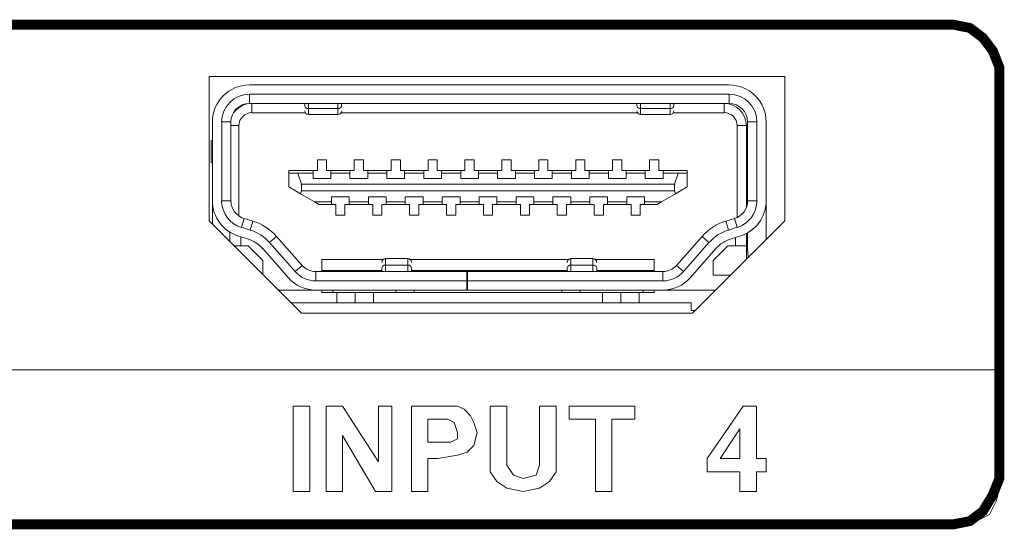
# Model space of a CAD drawing. Units: millimetres. Extents: x 3059.9 to 3085.1, y 994.7 to 1047.9.
# Drawn here: x 3070.7 to 3071.8, y 1006.4 to 1007 of the extents above; entities that cross this region are included whole.
import ezdxf

# ---------------------------------------------------------------- set-up
doc = ezdxf.new("R2010")
doc.units = ezdxf.units.MM
doc.header["$LTSCALE"] = 10
doc.header["$MEASUREMENT"] = 0
doc.layers.add('OUTLINE', color=7, linetype='Continuous')
doc.layers.add('Silkscreen', color=150, linetype='Continuous')

msp = doc.modelspace()

# ---------------------------------------------------------------- linework, layer by layer
at = {"layer": 'OUTLINE', "color": 7, "linetype": 'Continuous', "lineweight": 15, "ltscale": 2}
for p, q in [((3070.923, 1006.8911), (3071.5232, 1006.8911)), ((3070.923, 1006.7411), (3070.923, 1006.8911)), ((3071.4652, 1006.8824), (3070.965, 1006.8824)), ((3071.5232, 1006.8911), (3071.5232, 1006.7411)), ((3071.4652, 1006.8728), (3070.965, 1006.8728)), ((3070.965, 1006.8632), (3070.965, 1006.8728)), ((3071.4652, 1006.8728), (3071.4652, 1006.8632)), ((3071.4652, 1006.8632), (3070.965, 1006.8632)), ((3070.9676, 1006.8535), (3070.9676, 1006.8632)), ((3071.0228, 1006.8607), (3071.0228, 1006.8632)), ((3071.0612, 1006.8607), (3071.0612, 1006.8632)), ((3071.369, 1006.8607), (3071.369, 1006.8632)), ((3071.4075, 1006.8607), (3071.4075, 1006.8632)), ((3071.46, 1006.8632), (3071.46, 1006.8535)), ((3071.0233, 1006.8535), (3070.9676, 1006.8535)), ((3071.0266, 1006.8579), (3071.0574, 1006.8579)), ((3071.0266, 1006.8516), (3071.0574, 1006.8516)), ((3071.3695, 1006.8535), (3071.0607, 1006.8535)), ((3071.3729, 1006.8579), (3071.4036, 1006.8579)), ((3071.3729, 1006.8516), (3071.4036, 1006.8516)), ((3071.46, 1006.8535), (3071.407, 1006.8535)), ((3070.9266, 1006.8439), (3070.9266, 1006.7618)), ((3070.9362, 1006.8439), (3070.9362, 1006.7618)), ((3070.9362, 1006.8439), (3070.9458, 1006.8439)), ((3070.9458, 1006.8439), (3070.9458, 1006.7618)), ((3071.4844, 1006.8439), (3071.494, 1006.8439)), ((3071.4844, 1006.7618), (3071.4844, 1006.8439)), ((3071.494, 1006.7618), (3071.494, 1006.8439)), ((3071.5037, 1006.7618), (3071.5037, 1006.8439)), ((3070.9541, 1006.8401), (3070.9541, 1006.746)), ((3071.4831, 1006.8401), (3071.4735, 1006.8401)), ((3071.4735, 1006.7444), (3071.4735, 1006.8401)), ((3071.4831, 1006.8401), (3071.4831, 1006.8131)), ((3070.9252, 1006.8247), (3070.9266, 1006.8247)), ((3070.9252, 1006.8016), (3070.9252, 1006.8247)), ((3071.4831, 1006.8247), (3071.4844, 1006.8247)), ((3071.4831, 1006.8131), (3071.4831, 1006.7548)), ((3070.9252, 1006.8016), (3070.9266, 1006.8016)), ((3071.0359, 1006.8045), (3071.0455, 1006.8045)), ((3071.0359, 1006.7933), (3071.0359, 1006.8045)), ((3071.0455, 1006.8045), (3071.0455, 1006.7933)), ((3071.0743, 1006.8045), (3071.0839, 1006.8045)), ((3071.0743, 1006.7933), (3071.0743, 1006.8045)), ((3071.0839, 1006.8045), (3071.0839, 1006.7933)), ((3071.1128, 1006.8045), (3071.1224, 1006.8045)), ((3071.1128, 1006.7933), (3071.1128, 1006.8045)), ((3071.1224, 1006.8045), (3071.1224, 1006.7933)), ((3071.1513, 1006.8045), (3071.1609, 1006.8045)), ((3071.1513, 1006.7933), (3071.1513, 1006.8045)), ((3071.1609, 1006.8045), (3071.1609, 1006.7933)), ((3071.1897, 1006.8045), (3071.1994, 1006.8045)), ((3071.1897, 1006.7933), (3071.1897, 1006.8045)), ((3071.1994, 1006.8045), (3071.1994, 1006.7933)), ((3071.2282, 1006.8045), (3071.2378, 1006.8045)), ((3071.2282, 1006.7933), (3071.2282, 1006.8045)), ((3071.2378, 1006.8045), (3071.2378, 1006.7933)), ((3071.2667, 1006.8045), (3071.2763, 1006.8045)), ((3071.2667, 1006.7933), (3071.2667, 1006.8045)), ((3071.2763, 1006.8045), (3071.2763, 1006.7933)), ((3071.3052, 1006.8045), (3071.3148, 1006.8045)), ((3071.3052, 1006.7933), (3071.3052, 1006.8045)), ((3071.3148, 1006.8045), (3071.3148, 1006.7933)), ((3071.3436, 1006.8045), (3071.3533, 1006.8045)), ((3071.3436, 1006.7933), (3071.3436, 1006.8045)), ((3071.3533, 1006.8045), (3071.3533, 1006.7933)), ((3071.3821, 1006.8045), (3071.3917, 1006.8045)), ((3071.3821, 1006.7933), (3071.3821, 1006.8045)), ((3071.3917, 1006.8045), (3071.3917, 1006.7933)), ((3071.4831, 1006.8016), (3071.4844, 1006.8016)), ((3071.006, 1006.7933), (3071.0314, 1006.7933)), ((3071.006, 1006.7906), (3071.006, 1006.7933)), ((3071.006, 1006.7906), (3071.0155, 1006.7906)), ((3071.006, 1006.7762), (3071.006, 1006.7906)), ((3071.0195, 1006.7791), (3071.0155, 1006.7906)), ((3071.0155, 1006.7906), (3071.0314, 1006.7906)), ((3071.0314, 1006.7906), (3071.0314, 1006.7933)), ((3071.0314, 1006.7933), (3071.0359, 1006.7933)), ((3071.0314, 1006.7852), (3071.0314, 1006.7906)), ((3071.0455, 1006.7933), (3071.0499, 1006.7933)), ((3071.0499, 1006.7933), (3071.0699, 1006.7933)), ((3071.0499, 1006.7933), (3071.0499, 1006.7906)), ((3071.0499, 1006.7852), (3071.0499, 1006.7906)), ((3071.0499, 1006.7906), (3071.0699, 1006.7906)), ((3071.0699, 1006.7906), (3071.0699, 1006.7933)), ((3071.0699, 1006.7933), (3071.0743, 1006.7933)), ((3071.0699, 1006.7906), (3071.0699, 1006.7852)), ((3071.0839, 1006.7933), (3071.0884, 1006.7933)), ((3071.0884, 1006.7933), (3071.1084, 1006.7933)), ((3071.0884, 1006.7933), (3071.0884, 1006.7906)), ((3071.0884, 1006.7852), (3071.0884, 1006.7906)), ((3071.0884, 1006.7906), (3071.1084, 1006.7906)), ((3071.1084, 1006.7906), (3071.1084, 1006.7933)), ((3071.1084, 1006.7933), (3071.1128, 1006.7933)), ((3071.1084, 1006.7906), (3071.1084, 1006.7852)), ((3071.1224, 1006.7933), (3071.1268, 1006.7933)), ((3071.1268, 1006.7933), (3071.1468, 1006.7933)), ((3071.1268, 1006.7933), (3071.1268, 1006.7906)), ((3071.1268, 1006.7852), (3071.1268, 1006.7906)), ((3071.1268, 1006.7906), (3071.1468, 1006.7906)), ((3071.1468, 1006.7906), (3071.1468, 1006.7933)), ((3071.1468, 1006.7933), (3071.1513, 1006.7933)), ((3071.1468, 1006.7906), (3071.1468, 1006.7852)), ((3071.1609, 1006.7933), (3071.1653, 1006.7933)), ((3071.1653, 1006.7933), (3071.1853, 1006.7933)), ((3071.1653, 1006.7933), (3071.1653, 1006.7906)), ((3071.1653, 1006.7852), (3071.1653, 1006.7906)), ((3071.1653, 1006.7906), (3071.1853, 1006.7906)), ((3071.1853, 1006.7906), (3071.1853, 1006.7933)), ((3071.1853, 1006.7933), (3071.1897, 1006.7933)), ((3071.1853, 1006.7906), (3071.1853, 1006.7852)), ((3071.1994, 1006.7933), (3071.2038, 1006.7933)), ((3071.2038, 1006.7933), (3071.2238, 1006.7933)), ((3071.2038, 1006.7933), (3071.2038, 1006.7906)), ((3071.2038, 1006.7852), (3071.2038, 1006.7906)), ((3071.2038, 1006.7906), (3071.2238, 1006.7906)), ((3071.2238, 1006.7906), (3071.2238, 1006.7933)), ((3071.2238, 1006.7933), (3071.2282, 1006.7933)), ((3071.2238, 1006.7906), (3071.2238, 1006.7852)), ((3071.2378, 1006.7933), (3071.2423, 1006.7933)), ((3071.2423, 1006.7933), (3071.2623, 1006.7933)), ((3071.2423, 1006.7933), (3071.2423, 1006.7906)), ((3071.2423, 1006.7852), (3071.2423, 1006.7906)), ((3071.2423, 1006.7906), (3071.2623, 1006.7906)), ((3071.2623, 1006.7906), (3071.2623, 1006.7933)), ((3071.2623, 1006.7933), (3071.2667, 1006.7933)), ((3071.2623, 1006.7906), (3071.2623, 1006.7852)), ((3071.2763, 1006.7933), (3071.2807, 1006.7933)), ((3071.2807, 1006.7933), (3071.3007, 1006.7933)), ((3071.2807, 1006.7933), (3071.2807, 1006.7906)), ((3071.2807, 1006.7852), (3071.2807, 1006.7906)), ((3071.2807, 1006.7906), (3071.3007, 1006.7906)), ((3071.3007, 1006.7906), (3071.3007, 1006.7933)), ((3071.3007, 1006.7933), (3071.3052, 1006.7933)), ((3071.3007, 1006.7906), (3071.3007, 1006.7852)), ((3071.3148, 1006.7933), (3071.3192, 1006.7933)), ((3071.3192, 1006.7933), (3071.3392, 1006.7933)), ((3071.3192, 1006.7933), (3071.3192, 1006.7906)), ((3071.3192, 1006.7852), (3071.3192, 1006.7906)), ((3071.3192, 1006.7906), (3071.3392, 1006.7906)), ((3071.3392, 1006.7906), (3071.3392, 1006.7933)), ((3071.3392, 1006.7933), (3071.3436, 1006.7933)), ((3071.3392, 1006.7906), (3071.3392, 1006.7852)), ((3071.3533, 1006.7933), (3071.3577, 1006.7933)), ((3071.3577, 1006.7933), (3071.3777, 1006.7933)), ((3071.3577, 1006.7933), (3071.3577, 1006.7906)), ((3071.3577, 1006.7852), (3071.3577, 1006.7906)), ((3071.3577, 1006.7906), (3071.3777, 1006.7906)), ((3071.3777, 1006.7906), (3071.3777, 1006.7933)), ((3071.3777, 1006.7933), (3071.3821, 1006.7933)), ((3071.3777, 1006.7906), (3071.3777, 1006.7852)), ((3071.3917, 1006.7933), (3071.3962, 1006.7933)), ((3071.3962, 1006.7933), (3071.4215, 1006.7933)), ((3071.3962, 1006.7933), (3071.3962, 1006.7906)), ((3071.3962, 1006.7852), (3071.3962, 1006.7906)), ((3071.3962, 1006.7906), (3071.4121, 1006.7906)), ((3071.4121, 1006.7906), (3071.4081, 1006.7791)), ((3071.4121, 1006.7906), (3071.4215, 1006.7906)), ((3071.4215, 1006.7906), (3071.4215, 1006.7933)), ((3071.4215, 1006.7906), (3071.4215, 1006.7762)), ((3071.4844, 1006.7997), (3071.4831, 1006.7997)), ((3071.0314, 1006.7852), (3071.0499, 1006.7852)), ((3071.0699, 1006.7852), (3071.0884, 1006.7852)), ((3071.1084, 1006.7852), (3071.1268, 1006.7852)), ((3071.1468, 1006.7852), (3071.1653, 1006.7852)), ((3071.1853, 1006.7852), (3071.2038, 1006.7852)), ((3071.2238, 1006.7852), (3071.2423, 1006.7852)), ((3071.2623, 1006.7852), (3071.2807, 1006.7852)), ((3071.3007, 1006.7852), (3071.3192, 1006.7852)), ((3071.3392, 1006.7852), (3071.3577, 1006.7852)), ((3071.3777, 1006.7852), (3071.3962, 1006.7852)), ((3071.0184, 1006.769), (3071.006, 1006.7762)), ((3071.0184, 1006.769), (3071.0195, 1006.7722)), ((3071.033, 1006.7606), (3071.0184, 1006.769)), ((3071.0195, 1006.7791), (3071.0195, 1006.7722)), ((3071.4081, 1006.7791), (3071.0195, 1006.7791)), ((3071.0195, 1006.7722), (3071.4081, 1006.7722)), ((3071.4092, 1006.769), (3071.3946, 1006.7606)), ((3071.4081, 1006.7722), (3071.4081, 1006.7791)), ((3071.4081, 1006.7722), (3071.4092, 1006.769)), ((3071.4215, 1006.7762), (3071.4092, 1006.769)), ((3070.9266, 1006.7618), (3070.9266, 1006.7375)), ((3070.9458, 1006.7618), (3070.9362, 1006.7618)), ((3071.0507, 1006.7606), (3071.033, 1006.7606)), ((3071.0376, 1006.7579), (3071.033, 1006.7606)), ((3071.0691, 1006.766), (3071.0507, 1006.766)), ((3071.0507, 1006.766), (3071.0507, 1006.7606)), ((3071.0507, 1006.7579), (3071.0507, 1006.7606)), ((3071.0691, 1006.7606), (3071.0691, 1006.766)), ((3071.0891, 1006.7606), (3071.0691, 1006.7606)), ((3071.0691, 1006.7606), (3071.0691, 1006.7579)), ((3071.1076, 1006.766), (3071.0891, 1006.766)), ((3071.0891, 1006.766), (3071.0891, 1006.7606)), ((3071.0891, 1006.7579), (3071.0891, 1006.7606)), ((3071.1076, 1006.7606), (3071.1076, 1006.766)), ((3071.1276, 1006.7606), (3071.1076, 1006.7606)), ((3071.1076, 1006.7606), (3071.1076, 1006.7579)), ((3071.1461, 1006.766), (3071.1276, 1006.766)), ((3071.1276, 1006.766), (3071.1276, 1006.7606)), ((3071.1276, 1006.7579), (3071.1276, 1006.7606)), ((3071.1461, 1006.7606), (3071.1461, 1006.766)), ((3071.1661, 1006.7606), (3071.1461, 1006.7606)), ((3071.1461, 1006.7606), (3071.1461, 1006.7579)), ((3071.1846, 1006.766), (3071.1661, 1006.766)), ((3071.1661, 1006.766), (3071.1661, 1006.7606)), ((3071.1661, 1006.7579), (3071.1661, 1006.7606)), ((3071.1846, 1006.7606), (3071.1846, 1006.766)), ((3071.2046, 1006.7606), (3071.1846, 1006.7606)), ((3071.1846, 1006.7606), (3071.1846, 1006.7579)), ((3071.223, 1006.766), (3071.2046, 1006.766)), ((3071.2046, 1006.766), (3071.2046, 1006.7606)), ((3071.2046, 1006.7579), (3071.2046, 1006.7606)), ((3071.223, 1006.7606), (3071.223, 1006.766)), ((3071.243, 1006.7606), (3071.223, 1006.7606)), ((3071.223, 1006.7606), (3071.223, 1006.7579)), ((3071.2615, 1006.766), (3071.243, 1006.766)), ((3071.243, 1006.766), (3071.243, 1006.7606)), ((3071.243, 1006.7579), (3071.243, 1006.7606)), ((3071.2615, 1006.7606), (3071.2615, 1006.766)), ((3071.2815, 1006.7606), (3071.2615, 1006.7606)), ((3071.2615, 1006.7606), (3071.2615, 1006.7579)), ((3071.3, 1006.766), (3071.2815, 1006.766)), ((3071.2815, 1006.766), (3071.2815, 1006.7606)), ((3071.2815, 1006.7579), (3071.2815, 1006.7606)), ((3071.3, 1006.7606), (3071.3, 1006.766)), ((3071.32, 1006.7606), (3071.3, 1006.7606)), ((3071.3, 1006.7606), (3071.3, 1006.7579)), ((3071.3384, 1006.766), (3071.32, 1006.766)), ((3071.32, 1006.766), (3071.32, 1006.7606)), ((3071.32, 1006.7579), (3071.32, 1006.7606)), ((3071.3384, 1006.7606), (3071.3384, 1006.766)), ((3071.3585, 1006.7606), (3071.3384, 1006.7606)), ((3071.3384, 1006.7606), (3071.3384, 1006.7579)), ((3071.3769, 1006.766), (3071.3585, 1006.766)), ((3071.3585, 1006.766), (3071.3585, 1006.7606)), ((3071.3585, 1006.7579), (3071.3585, 1006.7606)), ((3071.3769, 1006.7606), (3071.3769, 1006.766)), ((3071.3946, 1006.7606), (3071.3769, 1006.7606)), ((3071.3769, 1006.7606), (3071.3769, 1006.7579)), ((3071.39, 1006.7579), (3071.3946, 1006.7606)), ((3071.4831, 1006.7593), (3071.4843, 1006.7593)), ((3071.494, 1006.7618), (3071.4844, 1006.7618)), ((3071.5037, 1006.7216), (3071.5037, 1006.7618)), ((3071.0507, 1006.7579), (3071.0376, 1006.7579)), ((3071.0551, 1006.7579), (3071.0507, 1006.7579)), ((3071.0551, 1006.7468), (3071.0551, 1006.7579)), ((3071.0647, 1006.7579), (3071.0647, 1006.7468)), ((3071.0691, 1006.7579), (3071.0647, 1006.7579)), ((3071.0891, 1006.7579), (3071.0691, 1006.7579)), ((3071.0936, 1006.7579), (3071.0891, 1006.7579)), ((3071.0936, 1006.7468), (3071.0936, 1006.7579)), ((3071.1032, 1006.7579), (3071.1032, 1006.7468)), ((3071.1076, 1006.7579), (3071.1032, 1006.7579)), ((3071.1276, 1006.7579), (3071.1076, 1006.7579)), ((3071.132, 1006.7579), (3071.1276, 1006.7579)), ((3071.132, 1006.7468), (3071.132, 1006.7579)), ((3071.1417, 1006.7579), (3071.1417, 1006.7468)), ((3071.1461, 1006.7579), (3071.1417, 1006.7579)), ((3071.1661, 1006.7579), (3071.1461, 1006.7579)), ((3071.1705, 1006.7579), (3071.1661, 1006.7579)), ((3071.1705, 1006.7468), (3071.1705, 1006.7579)), ((3071.1801, 1006.7579), (3071.1801, 1006.7468)), ((3071.1846, 1006.7579), (3071.1801, 1006.7579)), ((3071.2046, 1006.7579), (3071.1846, 1006.7579)), ((3071.209, 1006.7579), (3071.2046, 1006.7579)), ((3071.209, 1006.7468), (3071.209, 1006.7579)), ((3071.2186, 1006.7579), (3071.2186, 1006.7468)), ((3071.223, 1006.7579), (3071.2186, 1006.7579)), ((3071.243, 1006.7579), (3071.223, 1006.7579)), ((3071.2475, 1006.7579), (3071.243, 1006.7579)), ((3071.2475, 1006.7468), (3071.2475, 1006.7579)), ((3071.2571, 1006.7579), (3071.2571, 1006.7468)), ((3071.2615, 1006.7579), (3071.2571, 1006.7579)), ((3071.2815, 1006.7579), (3071.2615, 1006.7579)), ((3071.2859, 1006.7579), (3071.2815, 1006.7579)), ((3071.2859, 1006.7468), (3071.2859, 1006.7579)), ((3071.2955, 1006.7579), (3071.2955, 1006.7468)), ((3071.3, 1006.7579), (3071.2955, 1006.7579)), ((3071.32, 1006.7579), (3071.3, 1006.7579)), ((3071.3244, 1006.7579), (3071.32, 1006.7579)), ((3071.3244, 1006.7468), (3071.3244, 1006.7579)), ((3071.334, 1006.7579), (3071.334, 1006.7468)), ((3071.3384, 1006.7579), (3071.334, 1006.7579)), ((3071.3585, 1006.7579), (3071.3384, 1006.7579)), ((3071.3629, 1006.7579), (3071.3585, 1006.7579)), ((3071.3629, 1006.7468), (3071.3629, 1006.7579)), ((3071.3725, 1006.7579), (3071.3725, 1006.7468)), ((3071.3769, 1006.7579), (3071.3725, 1006.7579)), ((3071.39, 1006.7579), (3071.3769, 1006.7579)), ((3071.0192, 1006.6449), (3070.923, 1006.7411)), ((3070.9567, 1006.7342), (3070.9595, 1006.7434)), ((3070.9595, 1006.7434), (3070.9686, 1006.7406)), ((3070.9686, 1006.7406), (3070.9658, 1006.7314)), ((3071.0647, 1006.7468), (3071.0551, 1006.7468)), ((3071.1032, 1006.7468), (3071.0936, 1006.7468)), ((3071.1417, 1006.7468), (3071.132, 1006.7468)), ((3071.1801, 1006.7468), (3071.1705, 1006.7468)), ((3071.2186, 1006.7468), (3071.209, 1006.7468)), ((3071.2571, 1006.7468), (3071.2475, 1006.7468)), ((3071.2955, 1006.7468), (3071.2859, 1006.7468)), ((3071.334, 1006.7468), (3071.3244, 1006.7468)), ((3071.3725, 1006.7468), (3071.3629, 1006.7468)), ((3071.5232, 1006.7411), (3071.427, 1006.6449)), ((3071.4617, 1006.7406), (3071.4708, 1006.7434)), ((3071.4645, 1006.7314), (3071.4617, 1006.7406)), ((3071.4708, 1006.7434), (3071.4736, 1006.7342)), ((3070.9445, 1006.7195), (3070.9445, 1006.7293)), ((3070.9567, 1006.7342), (3070.9658, 1006.7314)), ((3071.4645, 1006.7314), (3071.4736, 1006.7342)), ((3071.4844, 1006.7104), (3071.4844, 1006.7285)), ((3070.9539, 1006.725), (3070.963, 1006.7222)), ((3070.956, 1006.715), (3070.956, 1006.7243)), ((3070.9933, 1006.7247), (3070.9861, 1006.7183)), ((3070.9861, 1006.7183), (3071.0127, 1006.6882)), ((3070.9933, 1006.7247), (3071.0199, 1006.6946)), ((3071.4104, 1006.6946), (3071.4369, 1006.7247)), ((3071.4176, 1006.6882), (3071.4441, 1006.7183)), ((3071.4441, 1006.7183), (3071.4369, 1006.7247)), ((3071.4673, 1006.7222), (3071.4764, 1006.725)), ((3071.4716, 1006.715), (3071.4716, 1006.7235)), ((3071.4831, 1006.7277), (3071.4831, 1006.715)), ((3070.949, 1006.715), (3070.956, 1006.715)), ((3070.9637, 1006.715), (3070.956, 1006.715)), ((3070.9791, 1006.6996), (3070.9637, 1006.715)), ((3070.9789, 1006.712), (3071.0054, 1006.6819)), ((3071.4248, 1006.6819), (3071.4514, 1006.712)), ((3071.4485, 1006.6996), (3071.4639, 1006.715)), ((3071.4639, 1006.715), (3071.4716, 1006.715)), ((3071.4716, 1006.715), (3071.4831, 1006.715)), ((3071.4831, 1006.715), (3071.4831, 1006.701)), ((3070.9791, 1006.6849), (3070.9791, 1006.6996)), ((3071.0407, 1006.7008), (3071.1047, 1006.7008)), ((3071.0407, 1006.6881), (3071.0407, 1006.7008)), ((3071.1301, 1006.7016), (3071.107, 1006.7016)), ((3071.1324, 1006.7008), (3071.2979, 1006.7008)), ((3071.3232, 1006.7016), (3071.3002, 1006.7016)), ((3071.3256, 1006.7008), (3071.3869, 1006.7008)), ((3071.3869, 1006.7008), (3071.3869, 1006.6881)), ((3071.4485, 1006.6843), (3071.4485, 1006.6996)), ((3071.0199, 1006.6946), (3071.0127, 1006.6882)), ((3071.0343, 1006.6785), (3071.0343, 1006.6881)), ((3071.0343, 1006.6881), (3071.1916, 1006.6881)), ((3071.0407, 1006.6893), (3071.1031, 1006.6893)), ((3071.0522, 1006.6893), (3071.0522, 1006.6881)), ((3071.1031, 1006.6881), (3071.1031, 1006.6921)), ((3071.1301, 1006.6948), (3071.107, 1006.6948)), ((3071.1339, 1006.6881), (3071.1339, 1006.6921)), ((3071.1339, 1006.6893), (3071.2963, 1006.6893)), ((3071.1368, 1006.6893), (3071.1368, 1006.6881)), ((3071.1916, 1006.6881), (3071.1916, 1006.6785)), ((3071.1924, 1006.6881), (3071.1916, 1006.6881)), ((3071.1924, 1006.6881), (3071.3959, 1006.6881)), ((3071.1924, 1006.6881), (3071.1924, 1006.6785)), ((3071.2907, 1006.6893), (3071.2907, 1006.6881)), ((3071.2963, 1006.6881), (3071.2963, 1006.6921)), ((3071.3232, 1006.6948), (3071.3002, 1006.6948)), ((3071.3271, 1006.6881), (3071.3271, 1006.6921)), ((3071.3271, 1006.6893), (3071.3869, 1006.6893)), ((3071.3754, 1006.6881), (3071.3754, 1006.6893)), ((3071.3959, 1006.6881), (3071.3959, 1006.6785)), ((3071.4176, 1006.6882), (3071.4104, 1006.6946)), ((3071.0343, 1006.6785), (3071.1916, 1006.6785)), ((3071.1916, 1006.6689), (3071.1916, 1006.6785)), ((3071.1924, 1006.6689), (3071.1924, 1006.6785)), ((3071.1924, 1006.6785), (3071.3959, 1006.6785)), ((3071.4664, 1006.6843), (3071.4485, 1006.6843)), ((3071.0343, 1006.6689), (3070.9952, 1006.6689)), ((3071.0291, 1006.6692), (3071.0291, 1006.6689)), ((3071.0343, 1006.6689), (3071.1916, 1006.6689)), ((3071.0407, 1006.6662), (3071.0407, 1006.6689)), ((3071.0522, 1006.6689), (3071.0522, 1006.6662)), ((3071.1176, 1006.6662), (3071.1176, 1006.6689)), ((3071.1368, 1006.6689), (3071.1368, 1006.6662)), ((3071.1924, 1006.6689), (3071.3959, 1006.6689)), ((3071.2907, 1006.6689), (3071.2907, 1006.6662)), ((3071.31, 1006.6662), (3071.31, 1006.6689)), ((3071.3754, 1006.6662), (3071.3754, 1006.6689)), ((3071.3869, 1006.6689), (3071.3869, 1006.6662)), ((3071.3959, 1006.6689), (3071.451, 1006.6689)), ((3071.3985, 1006.669), (3071.3985, 1006.6689)), ((3071.0561, 1006.6662), (3071.0407, 1006.6662)), ((3071.0561, 1006.6554), (3071.0561, 1006.6662)), ((3071.0753, 1006.6662), (3071.0561, 1006.6662)), ((3071.0753, 1006.6662), (3071.0753, 1006.6554)), ((3071.0945, 1006.6662), (3071.0753, 1006.6662)), ((3071.0945, 1006.6554), (3071.0945, 1006.6662)), ((3071.3331, 1006.6662), (3071.0945, 1006.6662)), ((3071.3331, 1006.6554), (3071.3331, 1006.6662)), ((3071.3523, 1006.6662), (3071.3331, 1006.6662)), ((3071.3523, 1006.6554), (3071.3523, 1006.6662)), ((3071.3715, 1006.6662), (3071.3523, 1006.6662)), ((3071.3715, 1006.6662), (3071.3715, 1006.6554)), ((3071.3869, 1006.6662), (3071.3715, 1006.6662)), ((3071.0086, 1006.6554), (3071.0561, 1006.6554)), ((3071.0561, 1006.6554), (3071.0753, 1006.6554)), ((3071.0753, 1006.6554), (3071.0945, 1006.6554)), ((3071.0945, 1006.6554), (3071.3331, 1006.6554)), ((3071.3331, 1006.6554), (3071.3523, 1006.6554)), ((3071.3715, 1006.6554), (3071.3523, 1006.6554)), ((3071.3715, 1006.6554), (3071.4254, 1006.6554)), ((3071.4254, 1006.6554), (3071.4254, 1006.6477)), ((3071.4254, 1006.6477), (3071.4298, 1006.6477)), ((3071.427, 1006.6449), (3071.0192, 1006.6449))]:
    msp.add_line(p, q, dxfattribs=at)
at = {"layer": 'OUTLINE', "color": 8, "linetype": 'Continuous', "lineweight": 15, "ltscale": 2}
for p, q in [((3071.0266, 1006.8579), (3071.0266, 1006.8632)), ((3071.0574, 1006.8632), (3071.0574, 1006.8579)), ((3071.3729, 1006.8632), (3071.3729, 1006.8579)), ((3071.4036, 1006.8579), (3071.4036, 1006.8632)), ((3071.0266, 1006.8516), (3071.0266, 1006.8579)), ((3071.0574, 1006.8579), (3071.0574, 1006.8516)), ((3071.3729, 1006.8579), (3071.3729, 1006.8516)), ((3071.4036, 1006.8516), (3071.4036, 1006.8579)), ((3070.9458, 1006.8401), (3070.9541, 1006.8401)), ((3071.107, 1006.6948), (3071.107, 1006.7016)), ((3071.1301, 1006.7016), (3071.1301, 1006.6948)), ((3071.3002, 1006.6948), (3071.3002, 1006.7016)), ((3071.3232, 1006.7016), (3071.3232, 1006.6948)), ((3071.107, 1006.6948), (3071.107, 1006.6881)), ((3071.1301, 1006.6881), (3071.1301, 1006.6948)), ((3071.3002, 1006.6948), (3071.3002, 1006.6881)), ((3071.3232, 1006.6881), (3071.3232, 1006.6948))]:
    msp.add_line(p, q, dxfattribs=at)
at = {"layer": 'OUTLINE', "color": 7, "linetype": 'Continuous', "lineweight": 15, "ltscale": 4}
for centre, radius, start, end in [((3070.965, 1006.8439), 0.0385, 90, 180), ((3071.4652, 1006.8439), 0.0385, 360, 90), ((3070.965, 1006.8439), 0.0289, 90, 180), ((3071.4652, 1006.8439), 0.0289, 360, 90), ((3070.965, 1006.8439), 0.0192, 90, 180), ((3070.9676, 1006.8401), 0.0231, 90, 153.2173), ((3071.46, 1006.8401), 0.0231, 360, 90), ((3071.4652, 1006.8439), 0.0192, 360, 90), ((3070.9676, 1006.8401), 0.0135, 90, 180), ((3071.0261, 1006.8613), 0.00345, 190.4015, 277.5449), ((3071.0266, 1006.8555), 0.00385, 180, 270), ((3071.0578, 1006.8613), 0.00345, 262.4551, 349.5985), ((3071.0574, 1006.8555), 0.00385, 270, 0), ((3071.3724, 1006.8613), 0.00345, 190.4015, 277.5449), ((3071.3729, 1006.8555), 0.00385, 180, 270), ((3071.4041, 1006.8613), 0.00345, 262.4551, 349.5985), ((3071.4036, 1006.8555), 0.00385, 270, 0), ((3071.46, 1006.8401), 0.0135, 360, 90), ((3070.965, 1006.7618), 0.0385, 180, 253.1118), ((3070.965, 1006.7618), 0.0289, 180, 253.1118), ((3070.965, 1006.7618), 0.0192, 180, 253.1118), ((3071.4652, 1006.7618), 0.0192, 286.8882, 0), ((3071.4652, 1006.7618), 0.0289, 286.8882, 360), ((3071.4652, 1006.7618), 0.0385, 286.8882, 360), ((3070.9529, 1006.6891), 0.0539, 41.4334, 73.1118), ((3071.4773, 1006.6891), 0.0539, 106.8882, 138.5666), ((3070.9529, 1006.6891), 0.0442, 41.4334, 73.1118), ((3071.4773, 1006.6891), 0.0442, 106.8882, 138.5666), ((3070.9529, 1006.6891), 0.0346, 41.4334, 73.1118), ((3071.4773, 1006.6891), 0.0346, 106.8882, 138.5666), ((3071.5229, 1006.7104), 0.0385, 180, 191.057), ((3071.107, 1006.6977), 0.00385, 90, 180), ((3071.1301, 1006.6977), 0.00385, 0, 90), ((3071.3002, 1006.6977), 0.00385, 90, 180), ((3071.3232, 1006.6977), 0.00385, 360, 90), ((3071.0343, 1006.7073), 0.0289, 221.4334, 270), ((3071.0343, 1006.7073), 0.0192, 221.4334, 270), ((3071.1065, 1006.6914), 0.00344, 81.9848, 168.6497), ((3071.1306, 1006.6914), 0.00344, 11.3503, 98.0152), ((3071.2997, 1006.6914), 0.00344, 81.9848, 168.6497), ((3071.3237, 1006.6914), 0.00344, 11.3503, 98.0152), ((3071.3959, 1006.7073), 0.0192, 270, 318.5666), ((3071.3959, 1006.7073), 0.0289, 270, 318.5666), ((3071.0343, 1006.7073), 0.0385, 221.4334, 270), ((3071.3959, 1006.7073), 0.0385, 270, 318.5666)]:
    msp.add_arc(centre, radius, start, end, dxfattribs=at)
at = {"layer": 'OUTLINE', "color": 7, "linetype": 'Continuous', "lineweight": 15, "ltscale": 2}
for points, knots in [([(3071.1369, 1006.6881), (3071.1362, 1006.6882), (3071.1354, 1006.6882), (3071.1342, 1006.6887), (3071.1339, 1006.6888)], [0, 0, 0, 0, 0.761903, 1, 1, 1, 1]), ([(3071.2963, 1006.6888), (3071.2959, 1006.6886), (3071.2948, 1006.6882), (3071.2939, 1006.6881), (3071.2934, 1006.6881)], [0, 0, 0, 0, 0.365974, 1, 1, 1, 1])]:
    msp.add_open_spline(points, degree=3, knots=knots, dxfattribs=at)
at = {"layer": 'Silkscreen', "color": 7, "lineweight": 0, "const_width": 0.0103}
msp.add_lwpolyline([(3067.543, 1006.9452), (3071.6989, 1006.9452), (3071.6989, 1006.9452), (3071.716, 1006.9418), (3071.7297, 1006.9315), (3071.74, 1006.9179), (3071.7468, 1006.9007), (3071.7468, 1006.4728), (3071.7468, 1006.4728), (3071.7468, 1006.4728), (3071.74, 1006.4557), (3071.7297, 1006.4386), (3071.716, 1006.4283), (3071.6989, 1006.4249), (3067.543, 1006.4249)], dxfattribs=at)
at = {"layer": 'Silkscreen', "color": 7, "lineweight": 0}
for points in [[(3071.7468, 1006.5858), (3071.7468, 1006.4626), (3071.7468, 1006.4626), (3071.7434, 1006.4489), (3071.7365, 1006.4352), (3071.7228, 1006.4283), (3071.7057, 1006.4249), (3067.5327, 1006.4249), (3067.5327, 1006.4249), (3067.519, 1006.4283), (3067.5053, 1006.4352), (3067.4985, 1006.4489), (3067.4951, 1006.4626), (3067.4951, 1006.5858), (3071.7468, 1006.5858)], [(3071.7468, 1006.5858), (3071.7468, 1006.4626), (3071.7468, 1006.4626), (3071.7434, 1006.4489), (3071.7365, 1006.4352), (3071.7228, 1006.4283), (3071.7057, 1006.4249), (3067.5327, 1006.4249), (3067.5327, 1006.4249), (3067.519, 1006.4283), (3067.5053, 1006.4352), (3067.4985, 1006.4489), (3067.4951, 1006.4626), (3067.4951, 1006.5858), (3071.7468, 1006.5858)], [(3071.0108, 1006.4591), (3071.0108, 1006.5481), (3071.0279, 1006.5481), (3071.0279, 1006.4591), (3071.0108, 1006.4591)], [(3071.045, 1006.4591), (3071.045, 1006.5481), (3071.0621, 1006.5481), (3071.0998, 1006.4899), (3071.0998, 1006.5481), (3071.1135, 1006.5481), (3071.1135, 1006.4591), (3071.0964, 1006.4591), (3071.0621, 1006.5173), (3071.0621, 1006.4591), (3071.045, 1006.4591)], [(3071.134, 1006.4591), (3071.134, 1006.5481), (3071.1614, 1006.5481), (3071.1614, 1006.5481), (3071.182, 1006.5481), (3071.182, 1006.5481), (3071.1888, 1006.5447), (3071.1957, 1006.5379), (3071.1957, 1006.5379), (3071.1991, 1006.531), (3071.2025, 1006.5207), (3071.2025, 1006.5207), (3071.1991, 1006.5071), (3071.1991, 1006.5071), (3071.1922, 1006.5002), (3071.1922, 1006.5002), (3071.182, 1006.4968), (3071.182, 1006.4968), (3071.1614, 1006.4934), (3071.1512, 1006.4934), (3071.1512, 1006.4591), (3071.134, 1006.4591)], [(3071.2162, 1006.5481), (3071.2333, 1006.5481), (3071.2333, 1006.5002), (3071.2333, 1006.5002), (3071.2333, 1006.4865), (3071.2333, 1006.4865), (3071.2402, 1006.4762), (3071.2402, 1006.4762), (3071.2504, 1006.4728), (3071.2504, 1006.4728), (3071.2641, 1006.4762), (3071.2641, 1006.4762), (3071.2675, 1006.4865), (3071.2675, 1006.4865), (3071.2675, 1006.5002), (3071.2675, 1006.5481), (3071.2847, 1006.5481), (3071.2847, 1006.5036), (3071.2847, 1006.5036), (3071.2847, 1006.4797), (3071.2847, 1006.4797), (3071.2778, 1006.4694), (3071.2778, 1006.4694), (3071.2675, 1006.4626), (3071.2675, 1006.4626), (3071.2504, 1006.4591), (3071.2504, 1006.4591), (3071.2333, 1006.4626), (3071.2333, 1006.4626), (3071.223, 1006.4694), (3071.223, 1006.4694), (3071.2162, 1006.4797), (3071.2162, 1006.4797), (3071.2162, 1006.5036), (3071.2162, 1006.5481)], [(3071.3257, 1006.4591), (3071.3257, 1006.5344), (3071.2984, 1006.5344), (3071.2984, 1006.5481), (3071.3668, 1006.5481), (3071.3668, 1006.5344), (3071.3429, 1006.5344), (3071.3429, 1006.4591), (3071.3257, 1006.4591)], [(3071.4764, 1006.4591), (3071.4764, 1006.4797), (3071.4421, 1006.4797), (3071.4421, 1006.4934), (3071.4798, 1006.5481), (3071.4935, 1006.5481), (3071.4935, 1006.4934), (3071.5038, 1006.4934), (3071.5038, 1006.4797), (3071.4935, 1006.4797), (3071.4935, 1006.4591), (3071.4764, 1006.4591)], [(3071.1512, 1006.5344), (3071.1512, 1006.5105), (3071.1614, 1006.5105), (3071.1614, 1006.5105), (3071.1751, 1006.5105), (3071.1751, 1006.5105), (3071.182, 1006.5139), (3071.182, 1006.5139), (3071.182, 1006.5207), (3071.182, 1006.5207), (3071.1785, 1006.531), (3071.1785, 1006.531), (3071.1717, 1006.5344), (3071.1717, 1006.5344), (3071.1614, 1006.5344), (3071.1512, 1006.5344)], [(3071.4764, 1006.4934), (3071.4764, 1006.5242), (3071.4558, 1006.4934), (3071.4764, 1006.4934)]]:
    msp.add_lwpolyline(points, close=True, dxfattribs=at)

doc.saveas('drawing.dxf')
